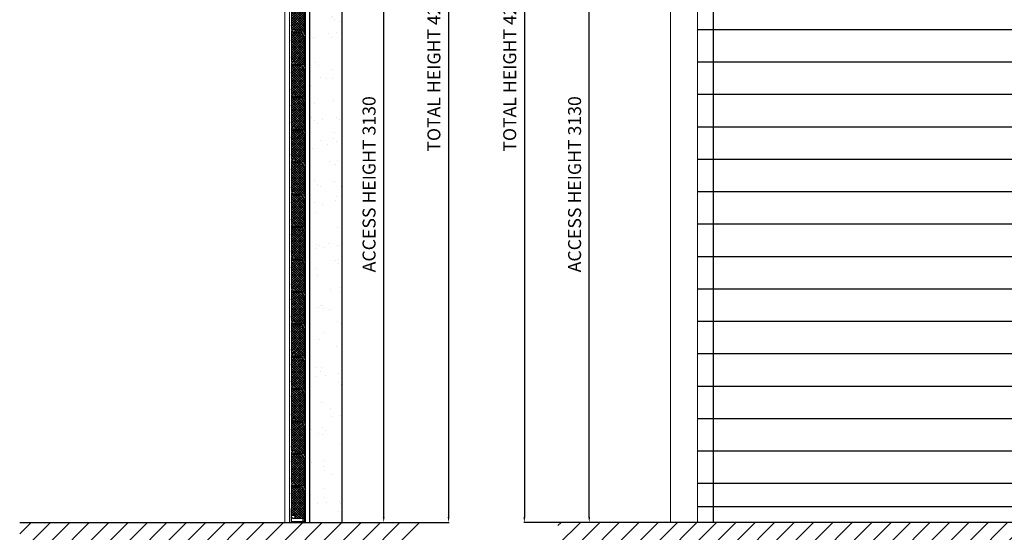
# Model space of a CAD drawing. Units: millimetres. Extents: x -308 to 9579, y -22 to 7127.
# Drawn here: x -300 to 4254, y 2397 to 4769 of the extents above; entities that cross this region are included whole.
import ezdxf

# ---------------------------------------------------------------- set-up
doc = ezdxf.new("R2010")
doc.units = ezdxf.units.MM
doc.header["$LTSCALE"] = 0.1
doc.linetypes.add('ACAD_ISO10W100', pattern=[18, 12, -3, 0, -3])
doc.layers.add('bestaand', color=254, linetype='Continuous')
doc.layers.add('parts', color=42, linetype='Continuous')
for name, color, linetype, lineweight in [('Brandwerend Isolatie', 1, 'Continuous', 9), ('constructie', 5, 'Continuous', 18), ('dim', 1, 'Continuous', 18), ('Hartlijn', 6, 'ACAD_ISO10W100', 9), ('Lamel', 7, 'Continuous', 9), ('Parasol zwel-strip', 1, 'Continuous', 5)]:
    doc.layers.add(name, color=color, linetype=linetype, lineweight=lineweight)
doc.dimstyles.new('ISO-25', dxfattribs={"dimtxt": 15, "dimasz": 15, "dimexe": 2, "dimexo": 5, "dimgap": 5, "dimtad": 1, "dimdec": 0, "dimtxsty": 'Standard', "dimcen": 2.5, "dimadec": 0, "dimazin": 0, "dimtfac": 1, "dimtdec": 0, "dimtmove": 0, "dimatfit": 3, "dimfxl": 1, "dimarcsym": 0})
pattern_1 = [(45, (580.322, 2167.891), (-5.61266, 5.61266), []), (135, (580.322, 2167.891), (-5.61266, -5.61266), [])]

# ---------------------------------------------------------------- blocks, each defined once
blk = doc.blocks.new('*D44')
at = {"layer": 'Defpoints', "color": 0, "transparency": 16777216}
for p in [(1191.6, 5572.6), (1383.5, 5572.6), (1041.6, 2442.6)]:
    blk.add_point(p, dxfattribs=at)
at = {"layer": 'dim', "color": 0, "lineweight": -2, "transparency": 16777216}
for p, q in [((1196.6, 5572.6), (1385.5, 5572.6)), ((1383.5, 2467.6), (1383.5, 5547.6)), ((1046.6, 2442.6), (1385.5, 2442.6))]:
    blk.add_line(p, q, dxfattribs=at)
at = {"layer": 'dim', "color": 0, "transparency": 16777216}
for points in [[(1379.3, 5547.6), (1387.7, 5547.6), (1383.5, 5572.6)], [(1379.3, 2467.6), (1387.7, 2467.6), (1383.5, 2442.6)]]:
    blk.add_solid(points, dxfattribs=at)
at = {"layer": 'dim', "color": 0, "transparency": 16777216, "insert": (1323.5, 4007.6), "char_height": 60, "attachment_point": 5, "rotation": 90}
blk.add_mtext('ACCESS HEIGHT 3130', dxfattribs=at)
blk = doc.blocks.new('*D48')
at = {"layer": 'Defpoints', "color": 0, "transparency": 16777216}
for p in [(1040.1, 6642.6), (1138.5, 2442.6), (1683.5, 2442.6)]:
    blk.add_point(p, dxfattribs=at)
at = {"layer": 'dim', "color": 0, "lineweight": -2, "transparency": 16777216}
for p, q in [((1045.1, 6642.6), (1685.5, 6642.6)), ((1683.5, 6617.6), (1683.5, 2467.6)), ((1143.5, 2442.6), (1685.5, 2442.6))]:
    blk.add_line(p, q, dxfattribs=at)
at = {"layer": 'dim', "color": 0, "transparency": 16777216}
for points in [[(1679.3, 6617.6), (1687.7, 6617.6), (1683.5, 6642.6)], [(1679.3, 2467.6), (1687.7, 2467.6), (1683.5, 2442.6)]]:
    blk.add_solid(points, dxfattribs=at)
at = {"layer": 'dim', "color": 0, "transparency": 16777216, "insert": (1623.5, 4542.6), "char_height": 60, "attachment_point": 5, "rotation": 90}
blk.add_mtext('TOTAL HEIGHT 4200', dxfattribs=at)
blk = doc.blocks.new('Brandwerende lamel')
at = {"layer": 'Brandwerend Isolatie'}
h = blk.add_hatch(dxfattribs=at)
h.set_pattern_fill('ANSI37', color=256, scale=2.5)
h.set_pattern_definition(pattern_1)
h.paths.add_polyline_path([(3.2, -11), (-40.2, -11), (-40.2, -21.3, -0.388879), (-42.4, -23.7), (-53.7, -24.7, 0.388879), (-55.2, -26.3), (-55.2, -156.9), (-11.8, -156.9), (-11.8, -146.5, -0.388879), (-9.6, -144.1), (1.7, -143.1, 0.388879), (3.2, -141.5)])
blk.add_lwpolyline([(-40.2, -21.3), (-40.2, -11), (3.2, -11), (3.2, -141.5, -0.388879), (1.7, -143.1), (-9.6, -144.1, 0.388879), (-11.8, -146.5), (-11.8, -156.9), (-55.2, -156.9), (-55.2, -26.3, -0.388879), (-53.7, -24.7), (-42.4, -23.7, 0.388879)], format="xyb", close=True, dxfattribs=at)
at = {"layer": 'Hartlijn'}
for points in [[(-50.8, -43.9), (-60.5, -43.9)], [(-1.2, -43.9), (8.5, -43.9)], [(-50.8, -123.9), (-60.5, -123.9)], [(-1.2, -123.9), (8.5, -123.9)]]:
    blk.add_lwpolyline(points, dxfattribs=at)
at = {"layer": 'Lamel'}
for points in [[(-2.8, -5.5, -0.267949), (-4, -3.4), (-4, 0, -1), (4, 0), (4, -141.5, -0.388879), (1.8, -143.9), (-9.5, -144.9, 0.388879), (-11, -146.5), (-11, -152.9, 0.414214), (-7.8, -156.1), (-3.1, -156.1, 0.423398), (0.1, -152.8), (0.9, -152.8, -0.421556), (-3.1, -156.9), (-7.8, -156.9, -0.414214), (-11.8, -152.9), (-11.8, -146.5, -0.388879), (-9.6, -144.1), (1.7, -143.1, 0.388879), (3.2, -141.5), (3.2, 0, 1), (-3.2, 0), (-3.2, -3.4, 0.267949), (-2.4, -4.8, 0.115715), (-1.7, -5), (-1.8, -5.8, -0.110433)], [(-47.4, -15), (-47.4, -18.4, 0.284779), (-46.5, -19.8), (-46.9, -20.5, -0.279149), (-48.2, -18.4), (-48.2, -15, -1), (-40.2, -15), (-40.2, -21.3, -0.388879), (-42.4, -23.7), (-53.7, -24.7, 0.388879), (-55.2, -26.3), (-55.2, -167.7, 1), (-48.8, -167.7), (-48.8, -164.3, 0.284779), (-49.7, -162.9), (-49.3, -162.2, -0.279149), (-48, -164.3), (-48, -167.7, -1), (-56, -167.7), (-56, -26.3, -0.388879), (-53.8, -23.9), (-42.5, -22.9, 0.388879), (-41, -21.3), (-41, -15, 1)]]:
    blk.add_lwpolyline(points, format="xyb", close=True, dxfattribs=at)
blk = doc.blocks.new('Brandwerende lamel Onderlijst')
at = {"layer": 'Brandwerend Isolatie'}
h = blk.add_hatch(dxfattribs=at)
h.set_pattern_fill('ANSI37', color=256, scale=2.5)
h.set_pattern_definition(pattern_1)
h.paths.add_polyline_path([(3.2, -11), (-40.2, -11), (-40.2, -21.3, -0.388879), (-42.4, -23.7), (-53.7, -24.7, 0.388879), (-55.2, -26.3), (-55.2, -156.9), (-11.8, -156.9), (-11.8, -146.5, -0.388879), (-9.6, -144.1), (1.7, -143.1, 0.388879), (3.2, -141.5)])
at = {"layer": 'Parasol zwel-strip'}
h = blk.add_hatch(dxfattribs=at)
h.set_pattern_fill('ANSI37', color=256, scale=0.5)
h.set_pattern_definition([(45, (693.7059, 2312.9454), (-1.122532, 1.122532), []), (135, (693.7059, 2312.9454), (-1.122532, -1.122532), [])])
h.paths.add_polyline_path([(-51.7, -172.7), (-51.7, -175.7), (-1.7, -175.7), (-1.7, -172.7)])
for points in [[(-57, -111.7), (-57, -172.7), (5, -172.7), (5, -111.7)], [(-56, -111.7), (-56, -171.7), (4, -171.7), (4, -111.7)]]:
    blk.add_lwpolyline(points)
at = {"layer": 'Brandwerend Isolatie'}
blk.add_lwpolyline([(-40.2, -21.3), (-40.2, -11), (3.2, -11), (3.2, -141.5, -0.388879), (1.7, -143.1), (-9.6, -144.1, 0.388879), (-11.8, -146.5), (-11.8, -156.9), (-55.2, -156.9), (-55.2, -26.3, -0.388879), (-53.7, -24.7), (-42.4, -23.7, 0.388879)], format="xyb", close=True, dxfattribs=at)
at = {"layer": 'Hartlijn'}
for points in [[(-50.8, -43.9), (-60.5, -43.9)], [(-1.2, -43.9), (8.5, -43.9)], [(-50.8, -123.9), (-60.5, -123.9)], [(-1.2, -123.9), (8.5, -123.9)]]:
    blk.add_lwpolyline(points, dxfattribs=at)
at = {"layer": 'Lamel'}
for points in [[(-2.8, -5.5, -0.267949), (-4, -3.4), (-4, 0, -1), (4, 0), (4, -141.5, -0.388879), (1.8, -143.9), (-9.5, -144.9, 0.388879), (-11, -146.5), (-11, -152.9, 0.414214), (-7.8, -156.1), (-3.1, -156.1, 0.423398), (0.1, -152.8), (0.9, -152.8, -0.421556), (-3.1, -156.9), (-7.8, -156.9, -0.414214), (-11.8, -152.9), (-11.8, -146.5, -0.388879), (-9.6, -144.1), (1.7, -143.1, 0.388879), (3.2, -141.5), (3.2, 0, 1), (-3.2, 0), (-3.2, -3.4, 0.267949), (-2.4, -4.8, 0.115715), (-1.7, -5), (-1.8, -5.8, -0.110433)], [(-47.4, -15), (-47.4, -18.4, 0.284779), (-46.5, -19.8), (-46.9, -20.5, -0.279149), (-48.2, -18.4), (-48.2, -15, -1), (-40.2, -15), (-40.2, -21.3, -0.388879), (-42.4, -23.7), (-53.7, -24.7, 0.388879), (-55.2, -26.3), (-55.2, -167.7, 1), (-48.8, -167.7), (-48.8, -164.3, 0.284779), (-49.7, -162.9), (-49.3, -162.2, -0.279149), (-48, -164.3), (-48, -167.7, -1), (-56, -167.7), (-56, -26.3, -0.388879), (-53.8, -23.9), (-42.5, -22.9, 0.388879), (-41, -21.3), (-41, -15, 1)]]:
    blk.add_lwpolyline(points, format="xyb", close=True, dxfattribs=at)
at = {"layer": 'Parasol zwel-strip'}
blk.add_lwpolyline([(-51.7, -175.7), (-1.7, -175.7), (-1.7, -172.7), (-51.7, -172.7)], close=True, dxfattribs=at)
blk = doc.blocks.new('*D57')
at = {"layer": 'Defpoints', "color": 0, "transparency": 16777216}
for p in [(2334, 5572.6), (2870.8, 5572.6), (2675.9, 2442.6)]:
    blk.add_point(p, dxfattribs=at)
at = {"layer": 'dim', "color": 0, "lineweight": -2, "transparency": 16777216}
for p, q in [((2865.8, 5572.6), (2332, 5572.6)), ((2334, 2467.6), (2334, 5547.6)), ((2670.9, 2442.6), (2332, 2442.6))]:
    blk.add_line(p, q, dxfattribs=at)
at = {"layer": 'dim', "color": 0, "transparency": 16777216}
for points in [[(2329.8, 5547.6), (2338.2, 5547.6), (2334, 5572.6)], [(2329.8, 2467.6), (2338.2, 2467.6), (2334, 2442.6)]]:
    blk.add_solid(points, dxfattribs=at)
at = {"layer": 'dim', "color": 0, "transparency": 16777216, "insert": (2274, 4007.6), "char_height": 60, "attachment_point": 5, "rotation": 90}
blk.add_mtext('ACCESS HEIGHT 3130', dxfattribs=at)
blk = doc.blocks.new('*D61')
at = {"layer": 'Defpoints', "color": 0, "transparency": 16777216}
for p in [(2509.4, 6642.6), (2034, 2442.6), (2579, 2442.6)]:
    blk.add_point(p, dxfattribs=at)
at = {"layer": 'dim', "color": 0, "lineweight": -2, "transparency": 16777216}
for p, q in [((2504.4, 6642.6), (2032, 6642.6)), ((2034, 6617.6), (2034, 2467.6)), ((2574, 2442.6), (2032, 2442.6))]:
    blk.add_line(p, q, dxfattribs=at)
at = {"layer": 'dim', "color": 0, "transparency": 16777216}
for points in [[(2029.8, 6617.6), (2038.2, 6617.6), (2034, 6642.6)], [(2029.8, 2467.6), (2038.2, 2467.6), (2034, 2442.6)]]:
    blk.add_solid(points, dxfattribs=at)
at = {"layer": 'dim', "color": 0, "transparency": 16777216, "insert": (1974, 4542.6), "char_height": 60, "attachment_point": 5, "rotation": 90}
blk.add_mtext('TOTAL HEIGHT 4200', dxfattribs=at)

msp = doc.modelspace()

# ---------------------------------------------------------------- hatches: boundary and pattern name
at = {"layer": 'bestaand'}
h = msp.add_hatch(dxfattribs=at)
h.set_pattern_fill('AR-SAND', color=256, scale=3)
h.set_pattern_definition([(37.5, (-24889.12, 1871.7), (-4.8001, 146.82397), [0, -115.824, 0, -129.54, 0, -123.825]), (7.5, (-24889.12, 1871.7), (134.857, 215.0475), [0, -62.484, 0, -104.394, 0, -40.005]), (327.5, (-24982.85, 1871.7), (237.2977, 0.43116), [0, -38.1, 0, -137.16, 0, -179.07]), (317.5, (-24982.85, 1871.7), (229.067, 66.8788), [0, -19.05, 0, -89.916, 0, -102.87])])
h.paths.add_polyline_path([(1191.6, 5572.6), (1041.6, 5572.6), (1041.6, 2442.6), (1191.6, 2442.6)])
h = msp.add_hatch(dxfattribs=at)
h.set_pattern_fill('ANSI31', color=256, scale=20)
h.set_pattern_definition([(45, (-32518.8, 1871.705), (-44.90128, 44.90128), [])])
h.paths.add_polyline_path([(1552.2, 2292.6), (1552.2, 2442.6), (-300, 2442.6), (-300, 2292.6)])
h = msp.add_hatch(dxfattribs=at)
h.set_pattern_fill('ANSI31', color=256, scale=20)
h.set_pattern_definition([(45, (-13184.69, 1871.705), (-44.90128, 44.90128), [])])
h.paths.add_polyline_path([(2189.4, 2442.6), (2189.4, 2292.6), (7089.4, 2292.6), (7089.4, 2442.6)])

# ---------------------------------------------------------------- linework, layer by layer
for p, q in [((1041.6, 2442.6), (1041.6, 7098.5)), ((1191.6, 2442.6), (1191.6, 7098.5)), ((2909.4, 2442.6), (2909.4, 5572.6)), ((-300, 2442.6), (1552.2, 2442.6)), ((7089.4, 2442.6), (2189.4, 2442.6))]:
    msp.add_line(p, q, dxfattribs=at)
at = {"layer": 'constructie'}
for p, q in [((948.1, 2442.6), (948.1, 5662.6)), ((1021.1, 2442.6), (1021.1, 5662.6))]:
    msp.add_line(p, q, dxfattribs=at)
at = {"layer": 'constructie', "color": 1}
for p, q in [((2709.4, 2442.6), (2709.4, 5662.6)), ((2834.4, 2442.6), (2834.4, 5662.6)), ((2709.4, 2442.6), (6569.4, 2442.6))]:
    msp.add_line(p, q, dxfattribs=at)
at = {"layer": 'constructie'}
msp.add_lwpolyline([(1041.6, 2442.6), (926.6, 2442.6), (926.6, 5662.6), (1041.6, 5662.6)], close=True, dxfattribs=at)
at = {"layer": 'parts'}
for p, q in [((6444.4, 4722.4), (2834.4, 4722.4)), ((6444.4, 4572.4), (2834.4, 4572.4)), ((6444.4, 4422.4), (2834.4, 4422.4)), ((6444.4, 4272.4), (2834.4, 4272.4)), ((6444.4, 4122.4), (2834.4, 4122.4)), ((6444.4, 3972.4), (2834.4, 3972.4)), ((6444.4, 3822.4), (2834.4, 3822.4)), ((6444.4, 3672.4), (2834.4, 3672.4)), ((6444.4, 3522.4), (2834.4, 3522.4)), ((6444.4, 3372.4), (2834.4, 3372.4)), ((6444.4, 3222.4), (2834.4, 3222.4)), ((6444.4, 3072.4), (2834.4, 3072.4)), ((6444.4, 2922.4), (2834.4, 2922.4)), ((6444.4, 2772.4), (2834.4, 2772.4)), ((6444.4, 2622.4), (2834.4, 2622.4)), ((6444.4, 2515.1), (2834.4, 2515.1))]:
    msp.add_line(p, q, dxfattribs=at)

# ---------------------------------------------------------------- block references
at = {"layer": 'Lamel', "xscale": -1}
for name, p in [('Brandwerende lamel', (961, 4868.3)), ('Brandwerende lamel', (961, 4718.3)), ('Brandwerende lamel', (961, 4568.3)), ('Brandwerende lamel', (961, 4418.3)), ('Brandwerende lamel', (961, 4268.3)), ('Brandwerende lamel', (961, 4118.3)), ('Brandwerende lamel', (961, 3968.3)), ('Brandwerende lamel', (961, 3818.3)), ('Brandwerende lamel', (961, 3668.3)), ('Brandwerende lamel', (961, 3518.3)), ('Brandwerende lamel', (961, 3368.3)), ('Brandwerende lamel', (961, 3218.3)), ('Brandwerende lamel', (961, 3068.3)), ('Brandwerende lamel', (961, 2918.3)), ('Brandwerende lamel', (961, 2768.3)), ('Brandwerende lamel Onderlijst', (961, 2618.3))]:
    msp.add_blockref(name, p, dxfattribs=at)

# ---------------------------------------------------------------- dimensions: what is measured, and where the dimension line sits
at = {"layer": 'dim'}
for base, p1, p2, text, picture, middle in [((1683.5, 2442.6), (1040.1, 6642.6), (1138.5, 2442.6), 'TOTAL HEIGHT <>', '*D48', (1623.5, 4542.6)), ((2034, 2442.6), (2509.4, 6642.6), (2579, 2442.6), 'TOTAL HEIGHT <>', '*D61', (1974, 4542.6)), ((1383.5, 5572.6), (1041.6, 2442.6), (1191.6, 5572.6), 'ACCESS HEIGHT <>', '*D44', (1323.5, 4007.6)), ((2334, 5572.6), (2675.9, 2442.6), (2870.8, 5572.6), 'ACCESS HEIGHT <>', '*D57', (2274, 4007.6))]:
    dim = msp.add_linear_dim(base=base, p1=p1, p2=p2, angle=90, text=text, dimstyle='ISO-25', override={"dimtxt": 60, "dimasz": 25, "dimgap": 30}, dxfattribs=at)
    dim.commit()
    dim.dimension.update_dxf_attribs({"geometry": picture, "text_midpoint": middle})

doc.saveas('drawing.dxf')
